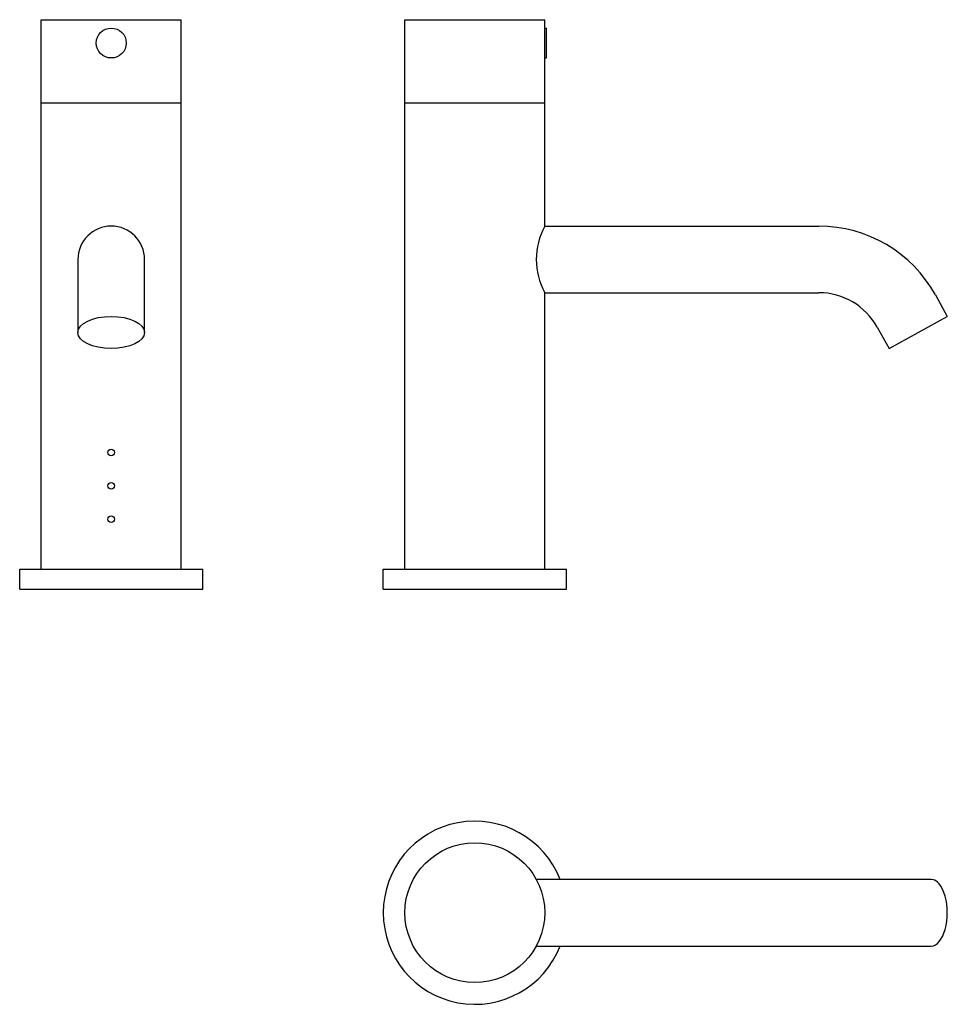
# Model space of a CAD drawing. Units: millimetres. Extents: x 392 to 671, y 40 to 336.
import ezdxf

# ---------------------------------------------------------------- set-up
doc = ezdxf.new("R2010")
doc.units = ezdxf.units.MM
doc.header["$LTSCALE"] = 2.5

msp = doc.modelspace()

# ---------------------------------------------------------------- linework, layer by layer
for p, q in [((398.62, 335.58), (440.62, 335.58)), ((398.62, 170.58), (398.62, 335.58)), ((440.62, 170.58), (440.62, 335.58)), ((507.8, 170.58), (507.8, 335.58)), ((507.8, 335.58), (549.8, 335.58)), ((549.8, 273.58), (549.8, 335.58)), ((549.8, 333.08), (550.3, 333.08)), ((550.3, 324.08), (550.3, 333.08)), ((549.8, 324.08), (550.3, 324.08)), ((398.62, 310.58), (440.62, 310.58)), ((507.8, 310.58), (549.8, 310.58)), ((549.8, 273.58), (632.11, 273.58)), ((409.62, 263.58), (409.62, 241.64)), ((429.62, 241.64), (429.62, 263.58)), ((549.8, 170.58), (549.8, 253.58)), ((549.8, 253.58), (632.11, 253.58)), ((667.12, 252.93), (670.69, 246.47)), ((653.19, 236.8), (670.69, 246.47)), ((649.62, 243.26), (653.19, 236.8)), ((392.12, 170.58), (447.12, 170.58)), ((392.12, 164.58), (392.12, 170.58)), ((447.12, 164.58), (447.12, 170.58)), ((501.3, 164.58), (501.3, 170.58)), ((501.3, 170.58), (556.3, 170.58)), ((556.3, 164.58), (556.3, 170.58)), ((392.12, 164.58), (447.12, 164.58)), ((501.3, 164.58), (556.3, 164.58)), ((665.86, 77.36), (547.27, 77.36)), ((547.27, 57.36), (665.86, 57.36))]:
    msp.add_line(p, q)
for centre, radius in [((419.62, 328.58), 4.5), ((419.62, 205.58), 1), ((419.62, 195.58), 1), ((419.62, 185.58), 1), ((528.8, 67.36), 21)]:
    msp.add_circle(centre, radius)
for centre, radius, start, end in [((419.62, 263.58), 10, 0, 180), ((568.27, 263.58), 21, 151.5631, 208.4369), ((632.11, 233.58), 40, 28.9276, 90), ((632.11, 233.58), 20, 28.9276, 90), ((528.8, 67.36), 27.5, 21.3237, 338.6763)]:
    msp.add_arc(centre, radius, start, end)
msp.add_ellipse((419.62, 241.64), major_axis=(-10, 0), ratio=0.483704)
msp.add_ellipse((665.86, 67.36), major_axis=(0, -10), ratio=0.483704, start_param=6.283185, end_param=9.424778)

doc.saveas('drawing.dxf')
